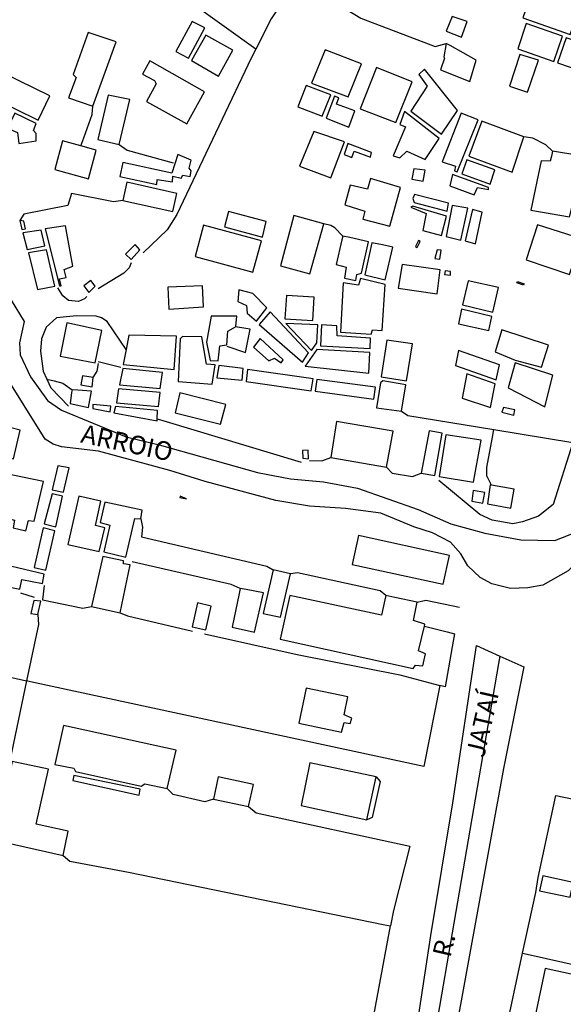
# Model space of a CAD drawing. Units: millimetres. Extents: x 175896 to 178311, y 1668726 to 1671503.
# Drawn here: x 177014 to 177087, y 1670402 to 1670534 of the extents above; entities that cross this region are included whole.
import ezdxf
from ezdxf.enums import TextEntityAlignment as Align

# ---------------------------------------------------------------- set-up
doc = ezdxf.new("R2010")
doc.units = ezdxf.units.MM
doc.header["$MEASUREMENT"] = 0
for name, color, linetype in [('V-ARROIO', 131, 'Continuous'), ('V-EDIFICACAO', 7, 'Continuous'), ('V-EIXO_DE_LOGRADOURO', 3, 'Continuous'), ('V-LOTE', 1, 'Continuous'), ('V-NOME_DOS_LOGRADOUROS', 7, 'Continuous'), ('V-QUADRA', 21, 'Continuous'), ('V-TESTADA', 5, 'Continuous')]:
    doc.layers.add(name, color=color, linetype=linetype)

msp = doc.modelspace()

# ---------------------------------------------------------------- linework, layer by layer
at = {"layer": 'V-ARROIO'}
for points in [[(177012.99, 1670496.32), (177014.71, 1670493.46), (177014.08, 1670490.61), (177014.19, 1670488.97), (177015.57, 1670486.03), (177017.88, 1670482.84), (177019.75, 1670481.55), (177028.46, 1670477.96), (177032.87, 1670476.87), (177046.1, 1670473.15), (177050.55, 1670472.29), (177054.96, 1670471.89), (177059.56, 1670471.07), (177067.69, 1670468.17), (177072.1, 1670466.24), (177076.66, 1670465), (177081.49, 1670464.1), (177086.09, 1670464), (177089.39, 1670465.32), (177090.23, 1670466.04), (177092.04, 1670468.43), (177092.99, 1670470.35)], [(177095.65, 1670469.45), (177092.48, 1670464.6), (177087.88, 1670459.92), (177084.46, 1670457.99), (177082.44, 1670457.65), (177080.13, 1670457.55), (177077.61, 1670458.2), (177076.02, 1670459.06), (177074.38, 1670460.62), (177073.43, 1670462.23), (177072.04, 1670463.78), (177069.63, 1670465.04), (177067.11, 1670465.84), (177062.66, 1670467.69), (177057.94, 1670468.32), (177053.11, 1670468.64), (177048.55, 1670469.38), (177039.08, 1670471.94), (177034.29, 1670473.45), (177024.71, 1670476.01), (177019.76, 1670476.6), (177018.63, 1670476.96), (177017.56, 1670477.65), (177011.89, 1670486.71)]]:
    msp.add_lwpolyline(points, dxfattribs=at)
at = {"layer": 'V-EDIFICACAO'}
for points in [[(177083.18, 1670538.35), (177081.77, 1670534.31), (177088.15, 1670532.05), (177089.56, 1670536.09), (177083.18, 1670538.35)], [(177035.12, 1670529.76), (177036.82, 1670528.86), (177039.03, 1670532.95), (177037.33, 1670533.8), (177035.12, 1670529.76)], [(177072.25, 1670534.48), (177071.48, 1670532.52), (177073.52, 1670531.71), (177074.29, 1670533.8), (177072.25, 1670534.48)], [(177082.24, 1670533.54), (177081.09, 1670530.14), (177085.94, 1670528.44), (177087.09, 1670531.84), (177082.24, 1670533.54)], [(177021.33, 1670526.69), (177021.72, 1670526.27), (177020.7, 1670523.55), (177023.97, 1670522.44), (177027.08, 1670531.07), (177023.33, 1670532.35), (177021.33, 1670526.69)], [(177039.16, 1670531.97), (177037.24, 1670528.56), (177040.86, 1670526.48), (177042.77, 1670529.97), (177039.16, 1670531.97)], [(177071.48, 1670530.86), (177071.17, 1670529.05), (177071.22, 1670528.9), (177070.71, 1670527.33), (177074.63, 1670525.76), (177075.52, 1670528.61), (177071.99, 1670530.58), (177071.48, 1670530.86)], [(177087.6, 1670531.63), (177086.45, 1670528.27), (177091.81, 1670526.4), (177092.58, 1670528.69), (177091.64, 1670529.03), (177092.02, 1670530.1), (177087.6, 1670531.63)], [(177055.19, 1670530.01), (177053.36, 1670525.54), (177058.3, 1670523.67), (177060.08, 1670528.14), (177055.19, 1670530.01)], [(177031.63, 1670528.52), (177030.65, 1670526.74), (177032.27, 1670525.88), (177032.48, 1670525.42), (177031.16, 1670523.04), (177036.6, 1670520.06), (177038.99, 1670524.35), (177031.63, 1670528.52)], [(177081.39, 1670529.37), (177079.99, 1670525.12), (177082.41, 1670524.31), (177083.9, 1670528.61), (177081.39, 1670529.37)], [(177012.02, 1670526.82), (177010.4, 1670523.59), (177016.61, 1670520.53), (177018.19, 1670523.8), (177012.02, 1670526.82)], [(177062.08, 1670527.63), (177059.91, 1670522.06), (177064.72, 1670520.23), (177066.89, 1670525.71), (177062.08, 1670527.63)], [(177068.55, 1670527.42), (177067.78, 1670526.69), (177068.93, 1670525.12), (177066.72, 1670521.76), (177070.84, 1670518.65), (177072.97, 1670521.84), (177068.55, 1670527.42)], [(177052.64, 1670525.2), (177051.53, 1670522.35), (177054.81, 1670521.08), (177055.96, 1670523.97), (177052.64, 1670525.2)], [(177026.01, 1670523.89), (177024.65, 1670517.93), (177027.5, 1670517.29), (177028.95, 1670523.33), (177026.01, 1670523.89)], [(177056.72, 1670522.69), (177057.02, 1670523.55), (177056.47, 1670523.76), (177055.32, 1670520.82), (177058.38, 1670519.59), (177059.19, 1670521.8), (177056.72, 1670522.69)], [(177013.47, 1670521.5), (177012.49, 1670519.46), (177013.81, 1670518.87), (177014.02, 1670517.42), (177016.36, 1670517.76), (177016.36, 1670518.74), (177015.98, 1670519.16), (177016.36, 1670520.1), (177013.47, 1670521.5)], [(177065.87, 1670521.72), (177065.23, 1670519.97), (177065.99, 1670519.63), (177064.33, 1670515.76), (177065.23, 1670515.46), (177066.16, 1670516.36), (177068.63, 1670515.25), (177070.54, 1670518.1), (177065.87, 1670521.72)], [(177070.93, 1670514.95), (177072.71, 1670514.36), (177072.59, 1670513.72), (177072.93, 1670513.59), (177075.78, 1670520.57), (177073.48, 1670521.5), (177070.93, 1670514.95)], [(177076.24, 1670520.4), (177074.5, 1670515.72), (177080.33, 1670513.55), (177081.9, 1670518.31), (177076.24, 1670520.4)], [(177053.66, 1670519.04), (177051.75, 1670514.36), (177055.96, 1670512.78), (177057.78, 1670517.63), (177053.66, 1670519.04)], [(177022.33, 1670517.07), (177019.89, 1670517.76), (177018.87, 1670513.89), (177023.38, 1670512.66), (177024.4, 1670516.49)], [(177058.25, 1670517.42), (177057.74, 1670515.93), (177058.76, 1670515.51), (177059.1, 1670516.36), (177061.27, 1670515.59), (177061.44, 1670516.19), (177058.25, 1670517.42)], [(177085.77, 1670516.36), (177085.62, 1670515.7), (177085.47, 1670515.04), (177084.24, 1670515.08), (177082.84, 1670508.45), (177088.03, 1670507.55), (177089.47, 1670513.13), (177090.19, 1670513.17), (177090.75, 1670515.55), (177086.86, 1670516.18), (177085.77, 1670516.36)], [(177027.97, 1670514.83), (177027.59, 1670512.96), (177032.56, 1670511.89), (177032.61, 1670512.57), (177034.65, 1670512.23), (177034.73, 1670513), (177035.84, 1670512.74), (177036.05, 1670513.13), (177037.03, 1670512.96), (177037.2, 1670513.72), (177036.9, 1670514.1), (177037.2, 1670515.17), (177035.37, 1670515.93), (177034.6, 1670513.42), (177027.97, 1670514.83)], [(177074.24, 1670515.21), (177073.56, 1670513.34), (177077.39, 1670511.93), (177078.03, 1670513.85), (177074.24, 1670515.21)], [(177067.1, 1670514.02), (177066.84, 1670512.61), (177068.38, 1670512.36), (177068.63, 1670513.81), (177067.1, 1670514.02)], [(177061.27, 1670512.7), (177060.89, 1670511.25), (177058.55, 1670511.81), (177057.83, 1670509.17), (177060.51, 1670508.32), (177060.25, 1670507.21), (177063.87, 1670506.28), (177065.31, 1670511.47), (177061.27, 1670512.7)], [(177072.33, 1670513.25), (177071.95, 1670511.72), (177075.22, 1670510.49), (177075.69, 1670511.47), (177077.14, 1670511.21), (177077.14, 1670511.47), (177072.33, 1670513.25)], [(177028.52, 1670512.19), (177028.01, 1670509.72), (177034.73, 1670508.28), (177035.24, 1670510.7), (177028.52, 1670512.19)], [(177067.23, 1670510.53), (177066.97, 1670510.02), (177067.18, 1670509.47), (177071.61, 1670508.32), (177071.78, 1670509.38), (177067.23, 1670510.53)], [(177042.22, 1670508.28), (177041.67, 1670506.19), (177046.77, 1670504.83), (177047.28, 1670506.92), (177042.22, 1670508.28)], [(177066.97, 1670509), (177066.72, 1670508.83), (177068.76, 1670507.98), (177068.33, 1670505.72), (177070.84, 1670505.04), (177071.52, 1670507.64), (177066.97, 1670509)], [(177072.29, 1670509.08), (177071.48, 1670504.92), (177073.44, 1670504.41), (177074.37, 1670508.7), (177072.29, 1670509.08)], [(177074.03, 1670504.32), (177075.39, 1670503.9), (177076.29, 1670508.19), (177075.01, 1670508.53), (177074.03, 1670504.32)], [(177014.15, 1670507.04), (177014.35, 1670506.08), (177014.4, 1670505.85), (177014.91, 1670505.94), (177014.69, 1670506.95), (177014.15, 1670507.04)], [(177050.98, 1670507.72), (177049.19, 1670500.96), (177053.15, 1670499.9), (177055.02, 1670506.62), (177050.98, 1670507.72)], [(177014.53, 1670505.38), (177015.13, 1670503.17), (177017.51, 1670503.64), (177017, 1670505.77), (177014.53, 1670505.38)], [(177017.55, 1670505.94), (177019.46, 1670498.28), (177019.68, 1670498.28), (177019.46, 1670499.22), (177020.36, 1670499.39), (177020.1, 1670500.45), (177021.29, 1670500.92), (177020.27, 1670506.32), (177017.55, 1670505.94)], [(177038.86, 1670506.41), (177037.71, 1670502.19), (177045.49, 1670500.11), (177046.64, 1670504.32), (177038.86, 1670506.41)], [(177083.73, 1670506.49), (177082.2, 1670501.77), (177088.07, 1670499.81), (177089.64, 1670504.58), (177083.73, 1670506.49)], [(177057.57, 1670504.96), (177057.45, 1670504.45), (177056.68, 1670501.13), (177058.04, 1670500.79), (177057.78, 1670499.3), (177059.32, 1670499), (177059.44, 1670499.77), (177060.08, 1670499.98), (177061.02, 1670504.19), (177058.51, 1670504.75), (177057.57, 1670504.96)], [(177067.74, 1670504.36), (177067.34, 1670503.55), (177067.57, 1670503.43), (177067.99, 1670504.24), (177067.74, 1670504.36)], [(177015.3, 1670502.7), (177016.53, 1670497.77), (177018.87, 1670498.2), (177017.72, 1670503.09), (177015.3, 1670502.7)], [(177028.35, 1670502.53), (177029.12, 1670501.81), (177030.27, 1670503.09), (177029.63, 1670503.81), (177028.35, 1670502.53)], [(177062.89, 1670503.77), (177061.49, 1670504.07), (177060.55, 1670499.73), (177063.27, 1670499.05), (177064.29, 1670503.47), (177062.89, 1670503.77)], [(177070.25, 1670503.09), (177069.95, 1670501.94), (177070.63, 1670501.85), (177070.8, 1670503.05), (177070.25, 1670503.09)], [(177065.57, 1670501.13), (177065.02, 1670497.94), (177070.25, 1670497.18), (177070.67, 1670500.41), (177065.57, 1670501.13)], [(177022.74, 1670498.28), (177023.42, 1670497.39), (177024.27, 1670498.2), (177023.67, 1670499), (177022.74, 1670498.28)], [(177057.61, 1670498.66), (177057.27, 1670492.03), (177061.36, 1670491.77), (177061.57, 1670492.37), (177062.85, 1670492.28), (177063.27, 1670498.45), (177059.95, 1670499.26), (177059.7, 1670498.37), (177057.61, 1670498.66)], [(177071.31, 1670500.28), (177071.22, 1670499.81), (177072.03, 1670499.69), (177072.03, 1670500.2), (177071.31, 1670500.28)], [(177034.05, 1670498.07), (177034.18, 1670495.13), (177038.86, 1670495.43), (177038.69, 1670498.28), (177034.05, 1670498.07)], [(177045.49, 1670497.22), (177043.58, 1670497.73), (177043.45, 1670496.15), (177044.6, 1670495.64), (177044.73, 1670494.58), (177045.96, 1670493.52), (177047.36, 1670495.3), (177045.49, 1670497.22)], [(177074.41, 1670498.92), (177073.65, 1670495.69), (177077.73, 1670494.71), (177078.5, 1670498.03), (177074.41, 1670498.92)], [(177080.97, 1670498.65), (177081.04, 1670498.85), (177081.95, 1670498.52), (177081.88, 1670498.34), (177080.97, 1670498.65)], [(177050, 1670496.96), (177049.79, 1670493.82), (177053.53, 1670493.6), (177053.74, 1670496.75), (177050, 1670496.96)], [(177073.52, 1670495.13), (177073.14, 1670493.14), (177077.22, 1670492.28), (177077.6, 1670494.16), (177073.52, 1670495.13)], [(177043.12, 1670492.74), (177043.2, 1670492.79), (177043.32, 1670494.2), (177039.88, 1670494.2), (177039.24, 1670490.71), (177039.75, 1670488.24), (177040.81, 1670488.16), (177041.03, 1670490.2), (177041.96, 1670490.33), (177042.09, 1670492.16)], [(177047.79, 1670494.79), (177046.34, 1670493.05), (177052.17, 1670487.99), (177052.94, 1670489.26), (177047.79, 1670494.79)], [(177020.48, 1670493.31), (177019.55, 1670488.8), (177024.27, 1670487.9), (177025.16, 1670492.28), (177020.48, 1670493.31)], [(177049.92, 1670493.22), (177053.36, 1670489.56), (177054.08, 1670490.58), (177054.21, 1670493.01), (177049.92, 1670493.22)], [(177054.72, 1670493.01), (177054.59, 1670490.2), (177061.23, 1670489.86), (177061.31, 1670491.22), (177056.81, 1670491.52), (177056.76, 1670492.88), (177054.72, 1670493.01)], [(177028.44, 1670489.69), (177028.05, 1670487.69), (177034.9, 1670487.01), (177035.2, 1670491.48), (177028.82, 1670491.65)], [(177036.01, 1670491.43), (177035.71, 1670491.14), (177035.41, 1670485.39), (177040.01, 1670485.05), (177040.39, 1670487.65), (177039.24, 1670487.73), (177038.6, 1670491.39), (177036.01, 1670491.43)], [(177046.47, 1670491.18), (177045.58, 1670490.03), (177047.62, 1670488.16), (177048.39, 1670488.54), (177049.28, 1670487.9), (177049.53, 1670488.33), (177046.47, 1670491.18)], [(177078.97, 1670492.33), (177078.07, 1670489.39), (177080.75, 1670488.29), (177084.28, 1670487.35), (177085.22, 1670490.29), (177078.97, 1670492.33)], [(177063.48, 1670490.97), (177062.72, 1670486.03), (177066.12, 1670485.48), (177066.93, 1670490.46), (177063.48, 1670490.97)], [(177054.08, 1670489.69), (177052.51, 1670487.44), (177061.06, 1670486.5), (177061.19, 1670489.31), (177054.08, 1670489.69)], [(177073.14, 1670489.56), (177072.71, 1670487.56), (177078.2, 1670485.61), (177078.63, 1670487.65), (177073.14, 1670489.56)], [(177028.01, 1670487.14), (177027.54, 1670484.97), (177033.03, 1670484.46), (177033.33, 1670486.63), (177028.01, 1670487.14)], [(177040.9, 1670487.56), (177040.64, 1670485.9), (177044.05, 1670485.56), (177044.17, 1670487.14), (177040.9, 1670487.56)], [(177080.75, 1670487.9), (177079.82, 1670484.54), (177084.71, 1670481.99), (177085.81, 1670486.24), (177080.75, 1670487.9)], [(177022.57, 1670486.16), (177022.36, 1670484.93), (177023.89, 1670484.67), (177024.01, 1670485.95), (177022.57, 1670486.16)], [(177044.77, 1670487.01), (177044.56, 1670485.39), (177053.32, 1670484.16), (177053.57, 1670485.78), (177044.77, 1670487.01)], [(177074.24, 1670486.42), (177073.61, 1670483.14), (177077.43, 1670481.91), (177078.07, 1670485.1), (177074.24, 1670486.42)], [(177027.42, 1670484.42), (177027.16, 1670482.54), (177032.78, 1670482.03), (177032.99, 1670483.91), (177027.42, 1670484.42)], [(177054.08, 1670485.69), (177053.83, 1670484.12), (177061.74, 1670483.01), (177061.95, 1670484.63), (177054.08, 1670485.69)], [(177062.63, 1670485.22), (177062.08, 1670481.86), (177065.48, 1670481.4), (177066.04, 1670484.93), (177062.97, 1670485.48), (177062.63, 1670485.22)], [(177021.16, 1670484.29), (177021.11, 1670483.94), (177020.91, 1670482.42), (177023.38, 1670481.91), (177023.76, 1670484.08), (177021.92, 1670484.23), (177021.16, 1670484.29)], [(177035.67, 1670483.86), (177035.03, 1670481.18), (177041.11, 1670479.65), (177041.84, 1670482.29), (177035.67, 1670483.86)], [(177023.97, 1670482.29), (177023.97, 1670481.78), (177026.27, 1670481.31), (177026.4, 1670482.08), (177023.97, 1670482.29)], [(177032.62, 1670480.39), (177032.65, 1670481.48), (177026.99, 1670482.03), (177026.78, 1670481.18), (177032.61, 1670480.12)], [(177079.18, 1670481.91), (177078.97, 1670481.27), (177080.58, 1670480.89), (177080.71, 1670481.57), (177079.18, 1670481.91)], [(177011.81, 1670475.36), (177013.3, 1670475.02), (177014.19, 1670478.84), (177012.79, 1670479.23), (177011.81, 1670475.36)], [(177056.72, 1670480.04), (177055.96, 1670475.19), (177063.44, 1670473.87), (177064.33, 1670478.72), (177056.72, 1670480.04)], [(177069.18, 1670478.76), (177068.12, 1670473.06), (177069.95, 1670472.76), (177070.93, 1670478.46), (177069.18, 1670478.76)], [(177071.44, 1670478.25), (177070.54, 1670472.63), (177075.14, 1670471.87), (177076.16, 1670477.53), (177071.44, 1670478.25)], [(177052.13, 1670476.12), (177052.21, 1670475.1), (177052.94, 1670475.02), (177052.89, 1670476.16), (177052.13, 1670476.12)], [(177018.49, 1670470.81), (177020.02, 1670470.51), (177020.78, 1670473.78), (177019.25, 1670474.08), (177018.49, 1670470.81)], [(177011.89, 1670473.06), (177010.66, 1670467.49), (177013.42, 1670466.77), (177013.25, 1670465.7), (177014.96, 1670465.32), (177015.3, 1670466.72), (177016.06, 1670466.6), (177017.34, 1670471.95), (177011.89, 1670473.06)], [(177077.56, 1670471.46), (177077.39, 1670471.49), (177077.01, 1670468.93), (177080.16, 1670468.38), (177080.62, 1670470.93)], [(177017.42, 1670466.25), (177019, 1670465.87), (177019.89, 1670469.96), (177018.49, 1670470.3), (177017.42, 1670466.25)], [(177022.06, 1670469.96), (177020.61, 1670463.49), (177024.82, 1670462.55), (177025.59, 1670465.74), (177024.31, 1670466.04), (177025.04, 1670469.32), (177022.06, 1670469.96)], [(177035.71, 1670470), (177035.67, 1670469.79), (177036.56, 1670469.61), (177035.71, 1670470)], [(177075.1, 1670470.72), (177074.93, 1670469.32), (177076.41, 1670469.06), (177076.67, 1670470.47), (177075.1, 1670470.72)], [(177025.55, 1670469.19), (177024.95, 1670466.43), (177026.23, 1670466.08), (177025.42, 1670462.51), (177028.4, 1670461.79), (177029.59, 1670466.98), (177030.39, 1670466.94), (177030.61, 1670468.08), (177025.55, 1670469.19)], [(177016.06, 1670460.39), (177017.63, 1670460.05), (177018.87, 1670465.32), (177017.29, 1670465.7), (177016.06, 1670460.39)], [(177059.7, 1670464.68), (177058.81, 1670460.81), (177071.05, 1670458.13), (177071.91, 1670462), (177059.7, 1670464.68)], [(177009.43, 1670461.36), (177009.17, 1670460.13), (177012.62, 1670459.41), (177012.36, 1670457.83), (177014.15, 1670457.49), (177014.4, 1670458.77), (177017.17, 1670458.22), (177017.42, 1670459.49), (177009.43, 1670461.36)], [(177025.29, 1670461.87), (177023.76, 1670455.15), (177027.63, 1670454.3), (177028.99, 1670460.73), (177028.1, 1670460.9), (177028.1, 1670461.28), (177025.29, 1670461.87)], [(177046.85, 1670454.22), (177049.19, 1670453.71), (177050.55, 1670459.53), (177048.22, 1670460.09), (177046.85, 1670454.22)], [(177043.79, 1670457.58), (177043.64, 1670456.88), (177042.69, 1670452.35), (177045.71, 1670451.67), (177046.9, 1670456.98), (177044.57, 1670457.43), (177043.79, 1670457.58)], [(177068.53, 1670452.52), (177068.59, 1670452.77), (177067.06, 1670453.28), (177067.57, 1670455.71), (177064.58, 1670456.37), (177063.36, 1670456.64), (177063.23, 1670456.04), (177062.76, 1670453.96), (177050.43, 1670456.64), (177049.15, 1670450.77), (177067.01, 1670446.82), (177067.35, 1670447.24), (177068.33, 1670447.16), (177068.67, 1670448.77), (177067.74, 1670449.16)], [(177016.02, 1670455.96), (177015.64, 1670454.22), (177016.57, 1670454.05), (177016.95, 1670455.88), (177016.02, 1670455.96)], [(177038.01, 1670455.62), (177037.33, 1670452.43), (177039.16, 1670452.01), (177039.88, 1670455.2), (177038.01, 1670455.62)], [(177052.64, 1670444.18), (177051.66, 1670439.46), (177057.4, 1670438.23), (177057.74, 1670439.54), (177058.55, 1670439.42), (177058.76, 1670440.14), (177057.74, 1670440.57), (177058.25, 1670442.99), (177052.64, 1670444.18)], [(177020.02, 1670439.12), (177018.87, 1670433.89), (177021.42, 1670433.38), (177021.63, 1670432.95), (177030.44, 1670431), (177030.95, 1670431.29), (177033.97, 1670430.66), (177035.16, 1670435.84), (177020.02, 1670439.12)], [(177016.36, 1670425.85), (177018.02, 1670433.25), (177013.13, 1670434.31), (177011, 1670423.68), (177019.97, 1670421.68), (177020.65, 1670424.91), (177016.36, 1670425.85)], [(177053.15, 1670434.14), (177051.96, 1670428.36), (177060.8, 1670426.44), (177062.04, 1670432.23), (177053.15, 1670434.14)], [(177021.42, 1670432.4), (177021.29, 1670431.76), (177030.18, 1670429.76), (177030.31, 1670430.57), (177021.42, 1670432.4)], [(177040.81, 1670432.23), (177040.18, 1670429.25), (177044.9, 1670428.23), (177045.54, 1670431.21), (177040.81, 1670432.23)], [(177084.45, 1670418.92), (177084.03, 1670416.92), (177088.15, 1670416.07), (177088.54, 1670418.02), (177084.45, 1670418.92)], [(177084.79, 1670406.45), (177083.39, 1670399.86), (177091.17, 1670398.25), (177092.58, 1670404.75), (177084.79, 1670406.45)]]:
    msp.add_lwpolyline(points, close=True, dxfattribs=at)
at = {"layer": 'V-EIXO_DE_LOGRADOURO'}
msp.add_lwpolyline([(177078.69, 1670448.48), (177078.52, 1670447.48), (177068.93, 1670391.72), (177060.01, 1670353.68), (177053.14, 1670320.79), (177048.97, 1670302.04), (177047.28, 1670294.43)], dxfattribs=at)
at = {"layer": 'V-LOTE'}
for points in [[(177035.2, 1670576.24), (177036.14, 1670575.35), (177036.67, 1670575.19), (177037.71, 1670574.54), (177043.16, 1670568.92), (177044.76, 1670567.74), (177049.6, 1670564.91), (177054.51, 1670562.81), (177059.2, 1670560.48), (177064.5, 1670557), (177055.36, 1670542.89), (177050.06, 1670537.42), (177047.94, 1670534.17), (177045.88, 1670530.08)], [(177064.81, 1670548.12), (177058.17, 1670537.45), (177057.86, 1670536.3), (177058.17, 1670535.39), (177060, 1670534.24), (177069.99, 1670530.43), (177071.48, 1670530.86)], [(177045.88, 1670530.08), (177037.37, 1670536.21)], [(177045.88, 1670530.08), (177045.26, 1670528.86), (177035.26, 1670507.85), (177033.94, 1670505.79), (177030.73, 1670502.69)], [(177022.33, 1670517.07), (177022.73, 1670518.17), (177023.85, 1670521.29), (177023.97, 1670522.44)], [(177085.77, 1670516.36), (177084.86, 1670517.22), (177083.1, 1670518.13), (177081.9, 1670518.31)], [(177027.5, 1670517.29), (177028.58, 1670516.51), (177034.77, 1670514.8)], [(177028.01, 1670509.72), (177026.73, 1670509.57), (177021.07, 1670510.67), (177020.61, 1670509.07), (177014.69, 1670507.92), (177014.15, 1670507.04)], [(177057.57, 1670504.96), (177056.51, 1670506.05), (177055.95, 1670506.38), (177055.02, 1670506.62)], [(177029.1, 1670501.35), (177028.84, 1670500.7), (177028.11, 1670499.98), (177024.67, 1670497.84)], [(177023.16, 1670496.85), (177022.85, 1670496.5), (177022.01, 1670496.16), (177020.67, 1670496.31), (177019.92, 1670496.92), (177019.27, 1670497.99)], [(177028.44, 1670489.69), (177027.59, 1670490.94), (177025.9, 1670493.45), (177025.14, 1670493.98), (177024.41, 1670494.17), (177021.78, 1670494.21), (177019.09, 1670493.94), (177017.68, 1670492.72), (177017.05, 1670491.16), (177016.9, 1670489.48), (177017.28, 1670486.77), (177017.76, 1670485.71)], [(177041.98, 1670490.16), (177044.5, 1670489.32), (177045.11, 1670492.45), (177044.54, 1670492.53), (177043.12, 1670492.74)], [(177024.01, 1670485.95), (177024.55, 1670486.81), (177024.7, 1670487.8)], [(177024.67, 1670488.1), (177027.73, 1670487.34)], [(177017.76, 1670485.71), (177018.29, 1670484.56), (177020.69, 1670482.08)], [(177017.76, 1670485.71), (177018.77, 1670485.47), (177019.92, 1670485.18), (177021.16, 1670484.29)], [(177065.48, 1670481.4), (177066.32, 1670480.85), (177077.89, 1670478.93)], [(177032.62, 1670480.39), (177033.84, 1670480.02), (177051.96, 1670474.53)], [(177077.89, 1670478.93), (177088.5, 1670477.19), (177085.87, 1670468.88), (177083.89, 1670467.27), (177081.75, 1670466.51), (177080.45, 1670466.28), (177077.67, 1670466.74), (177075.99, 1670467.5), (177070.49, 1670472.08)], [(177077.56, 1670471.46), (177076.98, 1670472.62), (177076.94, 1670472.69), (177076.94, 1670473.83), (177077.7, 1670477.91), (177077.89, 1670478.93)], [(177053.07, 1670474.76), (177054.74, 1670474.71), (177055.96, 1670475.19)], [(177063.44, 1670473.87), (177064.22, 1670473.07), (177066.92, 1670472.63), (177068.12, 1670473.06)], [(177030.39, 1670466.94), (177030.64, 1670465.82), (177030.51, 1670464.53), (177047.36, 1670460.57), (177048.22, 1670460.09)], [(177043.79, 1670457.58), (177042.57, 1670458.11), (177029.24, 1670461.17)], [(177063.36, 1670456.64), (177062.58, 1670457.26), (177051.48, 1670459.65), (177050.55, 1670459.53)], [(177017.43, 1670457.95), (177017.2, 1670456.04), (177022.62, 1670454.94), (177023.76, 1670455.15)], [(176961.9, 1670457.39), (176985.82, 1670451.73), (177015.06, 1670445.13)], [(177014.22, 1670456.96), (177016.05, 1670456.42)], [(177067.57, 1670455.71), (177068.74, 1670455.98), (177073.24, 1670455.05)], [(177016.57, 1670454.05), (177016.65, 1670452.73), (177015.06, 1670445.13)], [(177027.63, 1670454.3), (177028.64, 1670453.89), (177037.34, 1670451.84)], [(177038.99, 1670451.46), (177051.45, 1670448.71), (177065.25, 1670445.96), (177070.6, 1670444.51)], [(177068.53, 1670452.52), (177069.81, 1670452.19), (177071.59, 1670451.73), (177072.59, 1670451.47), (177072.41, 1670450.47), (177071.31, 1670444.32), (177070.6, 1670444.51)], [(177015.06, 1670445.13), (177012.85, 1670434.63), (176976.88, 1670442.36), (176975.91, 1670443.16)], [(177070.6, 1670444.51), (177068.48, 1670433.63), (177015.6, 1670445.01), (177015.06, 1670445.13)], [(177040.18, 1670429.25), (177039.03, 1670428.87), (177034.75, 1670429.84), (177033.97, 1670430.66)], [(177083.84, 1670418.71), (177086.22, 1670429.71), (177089.9, 1670428.95)], [(177044.9, 1670428.23), (177045.94, 1670427.4), (177066.56, 1670422.93), (177064.39, 1670414.27), (177064, 1670412.19)], [(177019.97, 1670421.68), (177020.87, 1670420.91), (177028.74, 1670419.42), (177062.99, 1670412.4), (177064, 1670412.19)], [(177081.75, 1670408.51), (177083.5, 1670416.68)], [(177058.35, 1670383.01), (177060.15, 1670391.7), (177064, 1670412.19)], [(177083.16, 1670396.52), (177079.37, 1670397.42), (177081.75, 1670408.51)], [(177081.75, 1670408.51), (177082.75, 1670408.29), (177101.7, 1670404.05), (177102.57, 1670403.69)]]:
    msp.add_lwpolyline(points, dxfattribs=at)
at = {"layer": 'V-QUADRA'}
msp.add_lwpolyline([(177066.51, 1670391.71), (177069.42, 1670410.9), (177072.36, 1670428.72), (177075.53, 1670449.9), (177078.69, 1670448.48), (177081.91, 1670447.04), (177079.16, 1670433.37), (177072.52, 1670396.95)], dxfattribs=at)
at = {"layer": 'V-TESTADA'}
for points in [[(177062.04, 1670432.23), (177062.61, 1670431.6), (177061.52, 1670426.79), (177060.8, 1670426.44)], [(177083.5, 1670416.68), (177083.84, 1670418.71)]]:
    msp.add_lwpolyline(points, dxfattribs=at)

# ---------------------------------------------------------------- texts
at = {"layer": 'V-NOME_DOS_LOGRADOUROS'}
for s, rotation, p in [('ARROIO', 348, (177022.05, 1670476.46)), ('JATAÍ', 77, (177077.3, 1670434.51)), ('R.', 77, (177072.8, 1670407.66))]:
    msp.add_text(s, height=2.5, rotation=rotation, dxfattribs=at).set_placement(p, align=Align.BOTTOM_LEFT)

doc.saveas('drawing.dxf')
